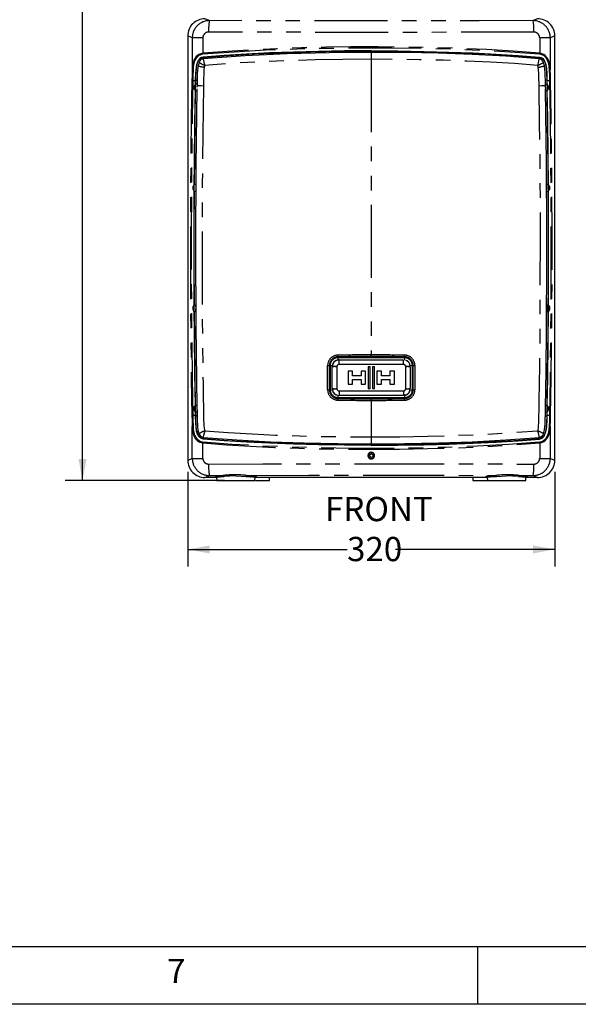
# Model space of a CAD drawing. Extents: x 50 to 4150, y 50 to 2920.
# Drawn here: x 651 to 1138, y 50 to 909 of the extents above; entities that cross this region are included whole.
import ezdxf

# ---------------------------------------------------------------- set-up
doc = ezdxf.new("R2010")
doc.units = 0
doc.header["$LTSCALE"] = 10
doc.linetypes.add('SLD-PHANTOM', pattern=[12.7, 6.35, -1.27, 1.27, -1.27, 1.27, -1.27])
doc.linetypes.add('SLD-SOLID', pattern=[0])
doc.layers.get('0').update_dxf_attribs({"linetype": 'CONTINUOUS'})
for name, color, linetype in [('CAD', 4, 'SLD-SOLID'), ('CAM', 1, 'SLD-SOLID'), ('TEMPLATE', 8, 'SLD-SOLID')]:
    doc.layers.add(name, color=color, linetype=linetype)
doc.styles.add('SLDTEXTSTYLE0', font='SWIS721 CN BT ROMAN.TTF')
doc.dimstyles.new('SLDDIMSTYLE0', dxfattribs={"dimtxt": 21.442274, "dimasz": 19, "dimexe": 0, "dimexo": 0.0625, "dimgap": 5.360569, "dimtad": 0, "dimtih": 1, "dimtoh": 1, "dimdec": 0, "dimrnd": 1e-09, "dimzin": 12, "dimtxsty": 'SLDTEXTSTYLE0', "dimsah": 1, "dimcen": 0.09, "dimazin": 3, "dimtfac": 1, "dimtdec": 0, "dimtofl": 0, "dimtmove": 0, "dimatfit": 3, "dimtolj": 1, "dimtzin": 12})
doc.dimstyles.new('SLDDIMSTYLE1', dxfattribs={"dimtxt": 21.442274, "dimasz": 19, "dimexe": 0, "dimexo": 0.0625, "dimgap": 5.360569, "dimtad": 0, "dimtih": 1, "dimtoh": 1, "dimdec": 1, "dimrnd": 1e-09, "dimzin": 12, "dimtxsty": 'SLDTEXTSTYLE0', "dimsah": 1, "dimcen": 0.09, "dimazin": 3, "dimtfac": 1, "dimtdec": 1, "dimtofl": 0, "dimtmove": 0, "dimatfit": 3, "dimtolj": 1, "dimtzin": 12})

# ---------------------------------------------------------------- blocks, each defined once
blk = doc.blocks.new('_D_6')
at = {"layer": 'CAD'}
for p, q in [((947.33, 1947.4), (690.6, 1947.4)), ((705.6, 1947.4), (705.6, 1243.95)), ((705.6, 506.68), (705.6, 1210.12)), ((829.33, 506.68), (690.6, 506.68))]:
    blk.add_line(p, q, dxfattribs=at)
for points in [[(705.6, 1947.4), (702.1, 1928.4), (709.1, 1928.4)], [(705.6, 506.68), (709.1, 525.68), (702.1, 525.68)]]:
    blk.add_solid(points, dxfattribs=at)
at = {"layer": 'CAD', "insert": (677.46, 1237.98), "char_height": 21.167, "attachment_point": 1, "style": 'SLDTEXTSTYLE0'}
blk.add_mtext('1441', dxfattribs=at)
blk = doc.blocks.new('_D_7')
at = {"layer": 'CAD'}
for p, q in [((797.33, 514.48), (797.33, 431.68)), ((1117.33, 514.48), (1117.33, 431.68)), ((797.33, 446.68), (936.23, 446.68)), ((1117.33, 446.68), (978.44, 446.68))]:
    blk.add_line(p, q, dxfattribs=at)
for points in [[(797.33, 446.68), (816.33, 443.18), (816.33, 450.18)], [(1117.33, 446.68), (1098.33, 450.18), (1098.33, 443.18)]]:
    blk.add_solid(points, dxfattribs=at)
at = {"layer": 'CAD', "insert": (936.23, 457.62), "char_height": 21.167, "attachment_point": 1, "style": 'SLDTEXTSTYLE0'}
blk.add_mtext('320', dxfattribs=at)

msp = doc.modelspace()

# ---------------------------------------------------------------- linework, layer by layer
at = {"color": 8, "linetype": 'SLD-PHANTOM'}
for p, q in [((816.26, 907.81), (812.35, 909.48)), ((1102.32, 909.48), (1098.41, 907.81)), ((801.29, 892.87), (797.33, 894.56)), ((1117.33, 894.56), (1113.38, 892.87)), ((810.52, 892.87), (801.29, 892.87)), ((801.29, 892.87), (801.29, 864.98)), ((810.52, 892.87), (810.52, 879.35)), ((1104.14, 892.87), (1104.14, 879.35)), ((1113.38, 892.87), (1104.14, 892.87)), ((1113.38, 892.87), (1113.38, 864.98)), ((810.78, 876.02), (810.81, 875.76)), ((957.33, 881.23), (957.33, 881.52)), ((1103.86, 875.76), (1103.88, 876.02)), ((807.78, 874.66), (807.95, 874.47)), ((812.24, 868.75), (811.81, 867.19)), ((957.33, 874.12), (957.33, 616.31)), ((1102.85, 867.19), (1102.42, 868.75)), ((1106.72, 874.47), (1106.89, 874.66)), ((804.32, 862), (804.53, 861.99)), ((1110.13, 861.99), (1110.35, 862)), ((804.14, 855.24), (801.99, 855.24)), ((803.92, 849.76), (803.92, 852.18)), ((804.14, 855.19), (804.35, 855.19)), ((804.14, 849.77), (804.14, 852.28)), ((804.36, 855.83), (804.15, 855.83)), ((805.56, 855.83), (804.36, 855.83)), ((1109.06, 850.98), (1109.06, 849.64)), ((1110.31, 855.83), (1109.11, 855.83)), ((1110.52, 855.83), (1110.3, 855.83)), ((1110.53, 855.19), (1110.32, 855.19)), ((1112.68, 855.24), (1110.53, 855.24)), ((1110.53, 852.28), (1110.53, 849.77)), ((1110.75, 852.18), (1110.75, 849.76)), ((803.92, 846.78), (803.92, 849.76)), ((804.14, 846.68), (804.14, 849.77)), ((1109.26, 847.67), (1109.26, 847.67)), ((1110.53, 849.77), (1110.53, 846.68)), ((1110.75, 849.76), (1110.75, 846.78)), ((802.86, 762.78), (802.86, 764.68)), ((803.08, 762.81), (803.08, 764.78)), ((1111.59, 764.78), (1111.59, 762.81)), ((1111.81, 764.68), (1111.81, 762.78)), ((802.86, 759.28), (802.86, 762.78)), ((803.08, 759.18), (803.08, 762.81)), ((1110.12, 763.48), (1110.12, 762.42)), ((1110.12, 762.42), (1110.12, 760.48)), ((1111.59, 762.81), (1111.59, 759.18)), ((1111.81, 762.78), (1111.81, 759.28)), ((802.77, 658.13), (802.77, 659.68)), ((802.77, 654.28), (802.77, 658.13)), ((802.99, 658.17), (802.99, 659.78)), ((802.99, 654.18), (802.99, 658.17)), ((1110.21, 658.48), (1110.21, 657.62)), ((1110.21, 657.62), (1110.21, 655.48)), ((1111.68, 659.78), (1111.68, 658.17)), ((1111.68, 658.17), (1111.68, 654.18)), ((1111.9, 659.68), (1111.9, 658.13)), ((1111.9, 658.13), (1111.9, 654.28)), ((928.33, 614.7), (928.33, 613.86)), ((986.33, 613.86), (928.33, 613.86)), ((928.33, 613.86), (928.33, 611.9)), ((929.33, 608.05), (929.33, 611.98)), ((929.33, 608), (929.33, 611.93)), ((985.33, 608.05), (985.33, 611.98)), ((985.33, 608), (985.33, 611.93)), ((986.33, 614.7), (986.33, 613.86)), ((986.33, 613.86), (986.33, 611.74)), ((919.31, 585.98), (919.31, 606.98)), ((919.31, 606.98), (920.76, 606.98)), ((920.76, 606.98), (920.76, 585.98)), ((920.76, 606.98), (921.45, 606.98)), ((921.45, 606.98), (921.45, 585.98)), ((921.45, 606.98), (923.42, 606.98)), ((923.33, 586.98), (923.33, 605.98)), ((927.33, 606.04), (927.33, 586.92)), ((927.33, 605.99), (927.33, 586.87)), ((985.33, 608.05), (929.33, 608.05)), ((985.33, 608), (929.33, 608)), ((987.33, 586.92), (987.33, 606.04)), ((987.33, 586.87), (987.33, 605.99)), ((991.09, 606.98), (993.21, 606.98)), ((993.91, 606.98), (993.21, 606.98)), ((993.21, 585.98), (993.21, 606.98)), ((993.91, 606.98), (995.36, 606.98)), ((993.91, 585.98), (993.91, 606.98)), ((995.36, 606.98), (995.36, 585.98)), ((919.31, 585.98), (920.76, 585.98)), ((920.76, 585.98), (921.45, 585.98)), ((921.45, 585.98), (923.42, 585.98)), ((929.33, 584.91), (985.33, 584.91)), ((929.33, 584.91), (929.33, 580.98)), ((929.33, 584.86), (985.33, 584.86)), ((929.33, 584.86), (929.33, 580.93)), ((985.33, 584.91), (985.33, 580.98)), ((985.33, 584.86), (985.33, 580.93)), ((991.09, 585.98), (993.21, 585.98)), ((993.91, 585.98), (993.21, 585.98)), ((993.91, 585.98), (995.36, 585.98)), ((928.33, 581.06), (928.33, 579.1)), ((928.33, 578.26), (928.33, 579.1)), ((928.33, 579.1), (986.33, 579.1)), ((957.33, 576.65), (957.33, 544.84)), ((986.33, 581.22), (986.33, 579.1)), ((986.33, 578.26), (986.33, 579.1)), ((803.86, 571.42), (803.86, 572.18)), ((803.86, 566.78), (803.86, 571.42)), ((804.08, 571.5), (804.08, 572.28)), ((804.08, 566.68), (804.08, 571.5)), ((805.41, 571.28), (805.41, 571.28)), ((1109.12, 570.98), (1109.12, 570.56)), ((1109.12, 570.56), (1109.12, 567.98)), ((1110.59, 572.28), (1110.59, 571.5)), ((1110.59, 571.5), (1110.59, 566.68)), ((1110.81, 572.18), (1110.81, 571.42)), ((1110.81, 571.42), (1110.81, 566.78)), ((801.99, 563.72), (804.14, 563.72)), ((804.35, 563.77), (804.14, 563.77)), ((804.15, 563.13), (804.36, 563.13)), ((804.36, 563.13), (805.55, 563.13)), ((1109.06, 560.73), (1109.06, 560.73)), ((1109.12, 563.13), (1110.31, 563.13)), ((1110.3, 563.13), (1110.52, 563.13)), ((1110.32, 563.77), (1110.53, 563.77)), ((1110.53, 563.72), (1112.68, 563.72)), ((801.29, 526.09), (801.29, 553.99)), ((804.53, 556.97), (804.32, 556.96)), ((1110.35, 556.96), (1110.13, 556.97)), ((1113.38, 553.99), (1113.38, 526.09)), ((810.81, 543.2), (810.78, 542.94)), ((1103.86, 543.2), (1103.88, 542.94)), ((810.52, 526.09), (810.52, 539.61)), ((957.33, 538.84), (957.33, 538.84)), ((957.33, 537.73), (957.33, 537.44)), ((1104.14, 539.61), (1104.14, 526.09)), ((797.33, 524.41), (801.29, 526.09)), ((801.29, 526.09), (810.52, 526.09)), ((956.73, 525.66), (957.33, 525.59)), ((957.94, 531.3), (957.33, 531.37)), ((1104.14, 526.09), (1113.38, 526.09)), ((1113.38, 526.09), (1117.33, 524.41)), ((812.35, 509.48), (816.26, 511.15)), ((816.26, 511.15), (828.36, 511.19)), ((1086.31, 511.19), (1098.41, 511.15)), ((1098.41, 511.15), (1102.32, 509.48))]:
    msp.add_line(p, q, dxfattribs=at)
at = {"color": 8, "linetype": 'SLD-PHANTOM', "flags": 128}
for points in [[(1098.41, 907.81), (1051.43, 907.68), (1004.4, 907.59), (957.33, 907.57), (910.26, 907.59), (863.24, 907.68), (816.26, 907.81)], [(1099.07, 897.83), (1051.86, 897.69), (1004.61, 897.61), (957.33, 897.58), (910.06, 897.61), (862.8, 897.69), (815.6, 897.83)], [(1104.14, 879.35), (1081.09, 881.14), (1057.65, 882.53), (1033.91, 883.56), (1010.35, 884.28), (986.83, 884.72), (963.28, 884.9), (939.49, 884.84), (918.09, 884.57), (896.47, 884.07), (874.67, 883.32), (853.22, 882.33), (831.61, 881), (810.52, 879.35)], [(810.52, 879.35), (807.92, 878.72), (806.81, 878.16), (805.78, 877.44), (804.74, 876.43), (803.84, 875.23), (803.06, 873.82), (802.11, 871.1), (801.55, 868.07), (801.29, 864.98)], [(802.28, 864.64), (802.5, 867.63), (802.93, 870.32), (803.62, 872.67), (804.58, 874.7), (805.81, 876.37), (807.31, 877.6), (808.96, 878.39), (810.59, 878.73)], [(810.52, 879.35), (810.56, 879.02), (810.59, 878.73)], [(810.59, 878.73), (837.7, 880.75), (865, 882.22), (892.57, 883.25), (919.81, 883.88), (947.38, 884.17), (975.15, 884.12), (1001.09, 883.76), (1026.74, 883.1), (1052.8, 882.08), (1078.56, 880.65), (1104.07, 878.73)], [(957.33, 880.12), (957.33, 879.7), (957.33, 879.14), (957.33, 878.36), (957.33, 877.4), (957.33, 876.33), (957.33, 874.12)], [(1104.14, 879.35), (1104.11, 879.02), (1104.07, 878.73)], [(1104.07, 878.73), (1105.71, 878.39), (1107.35, 877.6), (1108.85, 876.37), (1110.09, 874.71), (1111.04, 872.68), (1111.73, 870.32), (1112.17, 867.64), (1112.39, 864.64)], [(1113.38, 864.98), (1113.12, 868.07), (1112.56, 871.1), (1111.6, 873.82), (1110.46, 875.77), (1108.89, 877.44), (1107.86, 878.16), (1106.75, 878.72), (1105.47, 879.14), (1104.14, 879.35)], [(957.33, 874.12), (932.56, 873.98), (908.34, 873.58), (884.69, 872.92), (860.11, 871.9), (836.04, 870.54), (812.24, 868.75)], [(1102.42, 868.75), (1082.1, 870.31), (1061.29, 871.56), (1040.71, 872.52), (1019.91, 873.24), (999.47, 873.73), (978.61, 874.02), (957.33, 874.12)], [(801.29, 864.98), (801.11, 860.24), (800.99, 855.39)], [(801.99, 855.24), (802.1, 859.98), (802.28, 864.64)], [(811.81, 867.19), (811.5, 864.87), (811.34, 862.65), (811.25, 860.2), (811.19, 857.95), (811.14, 855.56), (811.1, 853.57), (811.05, 850.82)], [(1103.62, 850.82), (1103.56, 853.92), (1103.51, 856.39), (1103.45, 859.02), (1103.36, 861.93), (1103.21, 864.49), (1102.85, 867.19)], [(1112.39, 864.64), (1112.56, 859.98), (1112.68, 855.24)], [(1113.67, 855.39), (1113.56, 860.24), (1113.38, 864.98)], [(800.99, 855.39), (800.47, 822.87), (800.08, 790.23), (799.82, 757.48), (799.7, 724.71), (799.7, 691.91), (799.83, 659.72), (800.09, 627.56), (800.48, 595.5), (800.99, 563.57)], [(801.99, 563.72), (801.46, 596.25), (801.07, 628.88), (800.82, 661.58), (800.69, 694.29), (800.69, 727.01), (800.83, 759.14), (801.09, 791.24), (801.47, 823.29), (801.99, 855.24)], [(811.05, 850.82), (808.96, 850.86), (807.08, 850.89), (805.85, 850.91), (805.46, 850.92)], [(811.05, 850.82), (810.42, 808.69), (810.02, 766.64), (809.83, 724.56), (809.86, 682.44), (810.07, 645.39), (810.45, 608.19), (810.55, 600.06), (810.67, 591.98), (810.79, 584.17), (810.92, 576.14), (810.97, 573.16), (811.02, 570.1), (811.08, 566.72), (811.12, 564.25), (811.19, 561.26), (811.24, 559.06), (811.32, 556.86), (811.45, 554.62), (811.71, 552.38), (812.24, 550.21)], [(1102.43, 550.21), (1102.97, 552.46), (1103.23, 554.76), (1103.36, 557.07), (1103.43, 559.37), (1103.48, 561.09), (1103.52, 562.94), (1103.55, 564.65), (1103.58, 566.24), (1103.67, 571.2), (1103.75, 575.75), (1103.82, 580.12), (1103.93, 587.47), (1104.04, 595.09), (1104.15, 602.79), (1104.4, 623.65), (1104.59, 644.43), (1104.85, 718.54), (1104.74, 751.62), (1104.5, 784.66), (1104.13, 817.87), (1103.62, 850.82)], [(1109.2, 850.92), (1108.82, 850.91), (1107.59, 850.89), (1105.71, 850.86), (1103.62, 850.82)], [(1112.68, 855.24), (1113.2, 822.71), (1113.59, 790.08), (1113.85, 757.38), (1113.98, 724.67), (1113.97, 691.96), (1113.84, 659.82), (1113.58, 627.72), (1113.19, 595.67), (1112.68, 563.72)], [(1113.67, 563.57), (1114.19, 596.09), (1114.59, 628.73), (1114.84, 661.48), (1114.97, 694.25), (1114.97, 727.05), (1114.83, 759.24), (1114.57, 791.4), (1114.19, 823.46), (1113.67, 855.39)], [(957.33, 614.89), (957.33, 615.04), (957.33, 615.2), (957.33, 615.37), (957.33, 615.54), (957.33, 615.73), (957.33, 615.92), (957.33, 616.11), (957.33, 616.31)], [(957.33, 576.65), (957.33, 576.85), (957.33, 577.04), (957.33, 577.23), (957.33, 577.42), (957.33, 577.59), (957.33, 577.76), (957.33, 577.92), (957.33, 578.07)], [(987.38, 581.34), (987.26, 581.31), (986.33, 581.22)], [(800.99, 563.57), (801.11, 558.72), (801.29, 553.99)], [(802.28, 554.32), (802.1, 558.98), (801.99, 563.72)], [(1112.68, 563.72), (1112.56, 558.98), (1112.39, 554.32)], [(1113.38, 553.99), (1113.56, 558.72), (1113.67, 563.57)], [(801.29, 553.99), (801.55, 550.88), (802.1, 547.88), (803.06, 545.16), (804.2, 543.2), (805.77, 541.53), (806.8, 540.81), (807.91, 540.25), (809.2, 539.83), (810.52, 539.61)], [(810.59, 540.23), (808.96, 540.57), (807.31, 541.36), (805.81, 542.6), (804.57, 544.26), (803.62, 546.3), (802.93, 548.65), (802.5, 551.33), (802.28, 554.32)], [(812.24, 550.21), (811.61, 547.99), (811.14, 546.09), (810.89, 544.81), (810.86, 544.46), (810.91, 544.34)], [(812.24, 550.21), (832.56, 548.65), (853.38, 547.4), (873.95, 546.44), (894.76, 545.73), (915.2, 545.23), (936.06, 544.94), (957.33, 544.84)], [(957.33, 544.84), (982.11, 544.98), (1006.33, 545.38), (1029.98, 546.04), (1054.56, 547.06), (1078.62, 548.42), (1102.43, 550.21)], [(1112.39, 554.32), (1112.17, 551.33), (1111.74, 548.65), (1111.05, 546.3), (1110.09, 544.26), (1108.85, 542.6), (1107.35, 541.36), (1105.71, 540.57), (1104.07, 540.23)], [(1104.14, 539.61), (1105.9, 539.94), (1107.69, 540.7), (1109.34, 541.92), (1110.74, 543.59), (1111.83, 545.66), (1112.61, 548.08), (1113.12, 550.86), (1113.38, 553.99)], [(957.33, 544.84), (957.33, 542.63), (957.33, 541.56), (957.33, 540.6), (957.33, 539.82), (957.33, 539.26), (957.33, 538.84)], [(810.52, 539.61), (810.56, 539.94), (810.59, 540.23)], [(810.52, 539.61), (831.05, 537.99), (852.16, 536.69), (872.96, 535.71), (894.27, 534.96), (915.29, 534.44), (936.16, 534.15), (957.33, 534.05)], [(1104.07, 540.23), (1076.97, 538.21), (1049.68, 536.74), (1022.09, 535.71), (994.83, 535.08), (967.23, 534.79), (939.47, 534.84), (913.56, 535.2), (887.93, 535.86), (861.88, 536.88), (836.11, 538.31), (810.59, 540.23)], [(957.33, 534.05), (982, 534.18), (1006.44, 534.59), (1030.84, 535.29), (1055.75, 536.34), (1080.1, 537.75), (1104.14, 539.61)], [(1104.07, 540.23), (1104.11, 539.94), (1104.14, 539.61)], [(815.6, 521.14), (862.81, 521.27), (910.06, 521.35), (957.33, 521.38)], [(957.33, 521.38), (1004.6, 521.35), (1051.86, 521.27), (1099.07, 521.14)], [(826.85, 509.78), (825.08, 509.89), (823.59, 510.01), (822.47, 510.14), (821.77, 510.29), (821.49, 510.43), (821.64, 510.58), (822.22, 510.72), (823.22, 510.85), (824.6, 510.98), (826.32, 511.09), (828.36, 511.19)], [(822.49, 509.53), (822.54, 509.62), (822.73, 509.7), (823.17, 509.81), (823.55, 509.87), (824, 509.93), (824.5, 509.98), (825.05, 510.04), (825.64, 510.08), (827.25, 510.19), (828.97, 510.28)], [(828.36, 511.19), (828.54, 511.13), (828.67, 511.03), (828.74, 510.95), (828.76, 510.92), (828.76, 510.92), (828.76, 510.91), (828.76, 510.91), (828.9, 510.61), (828.97, 510.28)], [(848.15, 510.34), (848.2, 510.67), (848.32, 510.97), (848.49, 511.17), (848.67, 511.25)], [(848.15, 510.34), (850.4, 510.25), (852.32, 510.14), (853.87, 510.02), (855.03, 509.88), (855.82, 509.73), (856.17, 509.58), (856.14, 509.53)], [(848.67, 511.25), (902.99, 511.36), (957.33, 511.39)], [(848.67, 511.25), (850.99, 511.16), (852.99, 511.05), (854.66, 510.93), (855.93, 510.8), (856.77, 510.65), (857.16, 510.5), (857.08, 510.35), (856.53, 510.2), (855.53, 510.06), (854.1, 509.93), (852.28, 509.81), (851.82, 509.79)], [(957.33, 511.39), (1011.68, 511.36), (1066, 511.25)], [(1058.58, 510.14), (1058.14, 510.2), (1057.59, 510.35), (1057.51, 510.5), (1057.9, 510.65), (1058.74, 510.8), (1060.01, 510.93), (1061.68, 511.05), (1063.68, 511.16), (1066, 511.25)], [(1058.53, 509.54), (1058.5, 509.59), (1058.85, 509.74), (1059.63, 509.88), (1060.96, 510.03), (1062.63, 510.15), (1064.52, 510.26), (1066.52, 510.34)], [(1066, 511.25), (1066.18, 511.17), (1066.34, 510.97), (1066.46, 510.67), (1066.52, 510.34)], [(1085.7, 510.28), (1087.67, 510.18), (1089.3, 510.07), (1090.58, 509.94), (1091.49, 509.81), (1092.04, 509.66), (1092.17, 509.53)], [(1086.31, 511.19), (1088.33, 511.09), (1090.04, 510.98), (1091.42, 510.86), (1092.42, 510.72), (1093.01, 510.58), (1093.18, 510.44), (1092.92, 510.29), (1092.24, 510.15), (1092.01, 510.12)]]:
    msp.add_lwpolyline(points, dxfattribs=at)
at = {"color": 8, "linetype": 'SLD-PHANTOM'}
for centre, radius, start, end in [((816.3, 892.8), 15.02, 90.16142, 179.72556), ((858.47, 899.99), 42.93, 169.50552, 182.89269), ((1056.19, 899.99), 42.93, 357.10731, 10.49448), ((1098.37, 892.8), 15.02, 0.27493, 89.83808), ((815.53, 892.82), 5.01, 89.29695, 179.39947), ((1099.13, 892.82), 5.01, 0.59915, 90.70443), ((830.51, 968.68), 103.19, 256.46032, 259.56425), ((830.71, 910.55), 45.7, 239.07668, 246.16266), ((1083.96, 910.54), 45.68, 293.8363, 300.9245), ((1084.18, 968.58), 103.09, 280.43425, 283.54124), ((802.14, 865.87), 1.24, 226.41895, 276.41877), ((1112.53, 865.87), 1.24, 263.58202, 313.58027), ((801.82, 857.58), 2.34, 249.281, 274.00649), ((1112.84, 857.58), 2.34, 265.99351, 290.719), ((928.43, 606.99), 9.13, 90.80531, 180.0333), ((928.47, 606.99), 7.71, 90.99357, 180.06373), ((928.33, 606.98), 6.88, 90, 179.99995), ((929.33, 605.98), 6, 90.00014, 179.99998), ((928.33, 606.98), 4.76, 90, 167.34921), ((1038.66, 617.52), 110.36, 180.73371, 181.46806), ((876.06, 617.52), 110.31, 358.53184, 359.26655), ((986.2, 606.99), 7.71, 359.92926, 89.01343), ((986.33, 606.98), 6.88, 359.99995, 90), ((986.23, 606.98), 9.13, 359.97326, 89.18813), ((986.33, 606.98), 4.76, 359.99995, 77.34921), ((925.61, 586.55), 19.56, 84.95082, 96.68661), ((925.61, 586.5), 19.57, 84.95094, 96.68649), ((929.34, 606.04), 2.01, 90.17384, 180.17016), ((929.34, 605.99), 2.01, 90.17218, 180.17187), ((985.33, 606.04), 2.01, 359.82907, 89.82694), ((985.33, 605.99), 2.01, 359.82896, 89.82699), ((989.06, 586.55), 19.57, 83.31377, 95.0488), ((989.06, 586.5), 19.57, 83.31377, 95.0488), ((928.44, 585.98), 9.13, 179.97366, 269.18773), ((928.47, 585.97), 7.71, 179.9297, 269.013), ((928.33, 585.98), 6.88, 179.99995, 270), ((925.61, 606.41), 19.56, 263.31202, 275.05055), ((925.61, 606.36), 19.56, 263.31214, 275.05044), ((928.33, 585.98), 4.76, 192.65079, 250.42853), ((929.34, 586.92), 2.01, 179.82848, 269.82753), ((929.34, 586.87), 2.01, 179.82896, 269.82699), ((985.33, 586.92), 2.01, 270.1722, 0.17179), ((985.33, 586.87), 2.01, 270.17218, 0.17187), ((986.2, 585.97), 7.71, 270.99375, 0.06356), ((986.33, 585.98), 6.88, 270, 359.99995), ((986.23, 585.98), 9.13, 270.8058, 0.03282), ((989.06, 606.41), 19.57, 264.95094, 276.68649), ((989.06, 606.36), 19.57, 264.95094, 276.68649), ((986.33, 585.98), 4.76, 286.6245, 359.99995), ((1038.65, 575.44), 110.35, 178.5319, 179.26633), ((876.07, 575.44), 110.29, 0.73341, 1.4682), ((801.82, 561.38), 2.34, 85.98872, 110.72379), ((1112.84, 561.38), 2.34, 69.27621, 94.01128), ((802.14, 553.09), 1.24, 83.58139, 133.58707), ((831.07, 507.73), 46.46, 113.9054, 120.87458), ((1082.55, 542.6), 21.28, 4.68306, 20.95046), ((1083.56, 507.67), 46.53, 59.13162, 66.08975), ((1112.53, 553.09), 1.24, 46.41293, 96.41861), ((816.3, 526.16), 15.02, 180.2752, 269.83776), ((815.53, 526.14), 5.01, 180.59719, 270.70639), ((957.33, 528.48), 2.89, 89.99906, 257.93611), ((1187.53, 476.47), 235.98, 167.87278, 167.96903), ((957.33, 528.48), 2.89, 270.00132, 77.9346), ((957.35, 528.47), 2.48, 269.72515, 38.03077), ((756.94, 574.11), 205.5, 347.86665, 347.97712), ((1098.37, 526.16), 15.02, 270.16299, 359.72405), ((1099.13, 526.14), 5.01, 269.29504, 359.40138), ((858.47, 518.97), 42.93, 177.10719, 190.49475), ((1056.2, 518.97), 42.93, 349.50525, 2.89281), ((838.8, 411.99), 99.75, 84.32461, 96.01167), ((1075.86, 411.99), 99.75, 83.98844, 95.67528), ((1086.6, 510.34), 0.899, 108.7491, 183.84959)]:
    msp.add_arc(centre, radius, start, end, dxfattribs=at)
for centre, major_axis, ratio, start_param, end_param in [((957.33, -1518.02), (2136.33, 0.1), 0.999064, 1.570749, 1.584337), ((957.33, -1519.44), (1509.1, 1509.3), 1, 0.785333, 0.798921), ((957.33, -1518.02), (2136.33, 0.1), 0.999064, 1.557161, 1.570749), ((957.33, -1519.44), (1509.1, 1509.3), 1, 0.771746, 0.785333), ((957.33, 2710.99), (2136.33, -0.1), 0.999064, 4.698849, 4.712437), ((957.33, 2712.4), (1509.3, -1509.1), 1, 5.484135, 5.497723), ((957.33, 2712.4), (1509.3, -1509.1), 1, 5.497723, 5.51131), ((957.33, 2710.99), (2136.33, -0.1), 0.999064, 4.712437, 4.726024)]:
    msp.add_ellipse(centre, major_axis=major_axis, ratio=ratio, start_param=start_param, end_param=end_param, dxfattribs=at)
at = {"layer": 'CAM', "color": 1, "linetype": 'SLD-SOLID'}
for p, q in [((797.33, 894.56), (797.33, 524.41)), ((1117.33, 524.41), (1117.33, 894.56)), ((957.04, 880.12), (957.04, 880.12)), ((957.33, 880.12), (957.04, 880.12)), ((957.33, 880.12), (957.33, 880.12)), ((807.23, 871.35), (806.35, 868.35)), ((1108.32, 868.35), (1107.44, 871.35)), ((804.15, 855.83), (804.32, 862)), ((804.36, 855.83), (804.53, 861.99)), ((1110.13, 861.99), (1110.31, 855.83)), ((1110.35, 862), (1110.52, 855.83)), ((803.11, 849.63), (803.11, 850.96)), ((804.09, 852.27), (804.14, 855.19)), ((804.15, 855.83), (804.14, 855.24)), ((804.14, 855.19), (804.14, 855.24)), ((805.49, 852.28), (804.14, 852.28)), ((804.3, 852.15), (804.35, 855.19)), ((804.36, 855.83), (804.35, 855.19)), ((805.47, 850.92), (805.46, 850.74)), ((805.51, 849.77), (805.51, 850.93)), ((1110.53, 852.28), (1109.16, 852.28)), ((1109.16, 852.28), (1109.16, 850.95)), ((1109.21, 850.74), (1109.2, 850.92)), ((1110.3, 855.83), (1110.32, 855.19)), ((1110.32, 855.19), (1110.36, 852.16)), ((1110.53, 855.24), (1110.52, 855.83)), ((1110.53, 855.19), (1110.53, 855.24)), ((1110.57, 852.27), (1110.53, 855.19)), ((1111.56, 850.96), (1111.56, 849.63)), ((803.11, 848), (803.11, 849.63)), ((804.14, 846.68), (805.39, 846.68)), ((1109.16, 849.77), (1109.16, 846.68)), ((1109.16, 846.68), (1110.53, 846.68)), ((1109.26, 847.67), (1109.25, 848.21)), ((1111.56, 849.63), (1111.56, 848)), ((804.42, 764.78), (803.08, 764.78)), ((1111.59, 764.78), (1110.22, 764.78)), ((1110.22, 764.78), (1110.22, 762.81)), ((802.05, 762.42), (802.05, 763.46)), ((802.05, 760.5), (802.05, 762.42)), ((803.08, 759.18), (804.38, 759.18)), ((1110.22, 759.18), (1111.59, 759.18)), ((1112.62, 763.46), (1112.62, 762.42)), ((1112.62, 762.42), (1112.62, 760.5)), ((801.96, 657.61), (801.96, 658.46)), ((801.96, 655.5), (801.96, 657.61)), ((804.36, 659.78), (802.99, 659.78)), ((802.99, 654.18), (804.36, 654.18)), ((1111.68, 659.78), (1110.31, 659.78)), ((1110.31, 659.78), (1110.31, 658.17)), ((1110.31, 658.17), (1110.31, 654.18)), ((1110.31, 654.18), (1111.68, 654.18)), ((1112.71, 658.46), (1112.71, 657.61)), ((1112.71, 657.61), (1112.71, 655.5)), ((929.33, 611.98), (985.33, 611.98)), ((923.33, 586.93), (923.33, 605.93)), ((937.17, 602.08), (937.17, 590.88)), ((941.09, 602.08), (937.17, 602.08)), ((937.17, 602.03), (937.17, 590.83)), ((941.09, 602.03), (937.17, 602.03)), ((941.09, 598.04), (941.09, 602.08)), ((941.09, 597.99), (941.09, 602.03)), ((948.45, 602.08), (948.45, 598.04)), ((952.37, 602.08), (948.45, 602.08)), ((948.45, 602.03), (948.45, 597.99)), ((952.37, 602.03), (948.45, 602.03)), ((952.37, 590.88), (952.37, 602.08)), ((952.37, 590.83), (952.37, 602.03)), ((954.53, 605.98), (954.53, 605.98)), ((954.53, 605.98), (954.53, 586.98)), ((956.25, 605.98), (954.53, 605.98)), ((954.53, 605.93), (954.53, 586.93)), ((956.25, 605.93), (954.53, 605.93)), ((956.25, 586.98), (956.25, 605.98)), ((956.25, 586.93), (956.25, 605.93)), ((960.13, 605.98), (958.41, 605.98)), ((958.41, 605.98), (958.41, 586.98)), ((958.41, 605.98), (958.41, 605.98)), ((958.41, 605.93), (958.41, 586.93)), ((960.13, 605.93), (958.41, 605.93)), ((960.13, 586.98), (960.13, 605.98)), ((960.13, 586.93), (960.13, 605.93)), ((962.29, 602.08), (962.29, 590.88)), ((966.21, 602.08), (962.29, 602.08)), ((966.21, 602.03), (962.29, 602.03)), ((962.29, 602.03), (962.29, 590.83)), ((966.21, 598.04), (966.21, 602.08)), ((966.21, 597.99), (966.21, 602.03)), ((973.57, 602.08), (973.57, 598.04)), ((977.49, 602.08), (973.57, 602.08)), ((973.57, 602.03), (973.57, 597.99)), ((977.49, 602.03), (973.57, 602.03)), ((977.49, 590.88), (977.49, 602.08)), ((977.49, 590.83), (977.49, 602.03)), ((991.33, 605.98), (991.33, 586.98)), ((991.33, 605.93), (991.33, 586.93)), ((948.45, 598.04), (941.09, 598.04)), ((948.45, 597.99), (941.09, 597.99)), ((941.09, 594.92), (948.45, 594.92)), ((941.09, 590.88), (941.09, 594.92)), ((941.09, 594.87), (948.45, 594.87)), ((941.09, 590.83), (941.09, 594.87)), ((948.45, 594.92), (948.45, 590.88)), ((948.45, 594.87), (948.45, 590.83)), ((973.57, 598.04), (966.21, 598.04)), ((973.57, 597.99), (966.21, 597.99)), ((966.21, 594.92), (973.57, 594.92)), ((966.21, 590.88), (966.21, 594.92)), ((966.21, 594.87), (973.57, 594.87)), ((966.21, 590.83), (966.21, 594.87)), ((973.57, 594.92), (973.57, 590.88)), ((973.57, 594.87), (973.57, 590.83)), ((937.17, 590.88), (941.09, 590.88)), ((937.17, 590.83), (941.09, 590.83)), ((948.45, 590.88), (952.37, 590.88)), ((948.45, 590.83), (952.37, 590.83)), ((954.53, 586.98), (954.53, 586.98)), ((954.53, 586.98), (956.25, 586.98)), ((954.53, 586.93), (956.25, 586.93)), ((958.41, 586.98), (960.13, 586.98)), ((958.41, 586.98), (958.41, 586.98)), ((958.41, 586.93), (960.13, 586.93)), ((962.29, 590.88), (966.21, 590.88)), ((962.29, 590.83), (966.21, 590.83)), ((973.57, 590.88), (977.49, 590.88)), ((973.57, 590.83), (977.49, 590.83)), ((985.33, 580.93), (929.33, 580.93)), ((803.05, 570.54), (803.05, 570.96)), ((803.05, 568), (803.05, 570.54)), ((805.39, 572.28), (804.08, 572.28)), ((804.35, 563.77), (804.3, 566.78)), ((805.45, 568.85), (805.45, 571.5)), ((1110.59, 572.28), (1109.22, 572.28)), ((1109.22, 572.28), (1109.22, 571.5)), ((1109.22, 571.5), (1109.22, 566.68)), ((1110.36, 566.79), (1110.32, 563.77)), ((1110.53, 563.77), (1110.58, 566.85)), ((1111.62, 570.96), (1111.62, 570.54)), ((1111.62, 570.54), (1111.62, 568)), ((804.08, 566.68), (805.45, 566.68)), ((804.14, 563.77), (804.09, 566.68)), ((804.14, 563.72), (804.14, 563.77)), ((804.14, 563.72), (804.15, 563.13)), ((804.32, 556.96), (804.15, 563.13)), ((804.35, 563.77), (804.36, 563.13)), ((804.53, 556.97), (804.36, 563.13)), ((1109.06, 560.73), (1109.12, 563.13)), ((1109.22, 566.68), (1110.59, 566.68)), ((1110.3, 563.13), (1110.13, 556.97)), ((1110.32, 563.77), (1110.3, 563.13)), ((1110.52, 563.13), (1110.35, 556.96)), ((1110.52, 563.13), (1110.53, 563.72)), ((1110.53, 563.72), (1110.53, 563.77)), ((810.78, 544.35), (810.91, 544.34)), ((957.33, 538.84), (957.64, 538.85)), ((957.64, 538.84), (957.64, 538.84)), ((957.33, 525.99), (956.81, 526.04)), ((957.33, 530.97), (957.85, 530.92)), ((822.48, 509.48), (812.35, 509.48)), ((822.48, 509.53), (822.73, 506.68)), ((822.73, 506.68), (839.33, 506.68)), ((839.33, 506.68), (855.94, 506.68)), ((855.94, 506.68), (856.19, 509.53)), ((856.12, 509.6), (855.99, 509.76)), ((1058.48, 509.48), (856.18, 509.48)), ((856.33, 506.68), (868.67, 506.68)), ((868.67, 506.68), (868.76, 509.48)), ((1045.9, 509.48), (1046, 506.68)), ((1046, 506.68), (1058.36, 506.68)), ((1058.48, 509.54), (1058.73, 506.68)), ((1058.73, 506.68), (1075.33, 506.68)), ((1075.33, 506.68), (1091.94, 506.68)), ((1091.94, 506.68), (1092.19, 509.53)), ((1102.32, 509.48), (1092.18, 509.48))]:
    msp.add_line(p, q, dxfattribs=at)
at = {"layer": 'CAM', "color": 1, "linetype": 'SLD-SOLID', "flags": 128}
for points in [[(810.78, 876.02), (809.23, 875.62), (807.78, 874.66)], [(957.33, 881.52), (934.1, 881.4), (911.31, 881.04), (889.58, 880.47), (868.57, 879.69), (848.46, 878.69), (829.17, 877.47), (810.78, 876.02)], [(810.81, 875.76), (832.7, 877.45), (855.69, 878.81), (879.76, 879.86), (904.7, 880.61), (930.7, 881.07), (957.33, 881.23)], [(957.33, 880.12), (920.76, 879.82), (884.07, 878.89), (847.36, 877.23), (810.91, 874.62)], [(957.33, 881.52), (980.57, 881.4), (1003.35, 881.04), (1025.09, 880.47), (1046.09, 879.69), (1066.21, 878.69), (1085.5, 877.47), (1103.88, 876.02)], [(957.33, 881.23), (983.96, 881.07), (1009.96, 880.61), (1034.91, 879.86), (1058.98, 878.81), (1081.97, 877.45), (1103.86, 875.76)], [(1103.76, 874.62), (1074.62, 876.79), (1045.31, 878.32), (1015.91, 879.34), (986.58, 879.93), (957.33, 880.12)], [(1103.88, 876.02), (1105.43, 875.62), (1106.89, 874.66)], [(807.78, 874.66), (806.96, 873.73), (806.25, 872.56), (805.68, 871.23), (805.21, 869.68), (804.6, 866.16), (804.32, 862)], [(804.53, 861.99), (804.69, 864.77), (804.97, 867.24), (805.39, 869.44), (805.84, 870.99), (806.4, 872.32), (807.95, 874.47)], [(806.35, 868.35), (805.84, 864.47), (805.67, 861.26), (805.6, 857.97), (805.54, 854.9), (805.47, 850.92)], [(807.95, 874.47), (809.33, 875.38), (810.81, 875.76)], [(810.91, 874.62), (809.83, 874.35), (809.79, 874.32)], [(1102.42, 868.75), (1103.05, 870.97), (1103.53, 872.87), (1103.78, 874.15), (1103.8, 874.5), (1103.76, 874.62)], [(1104.48, 874.43), (1103.99, 874.59), (1103.76, 874.62)], [(1103.86, 875.76), (1105.33, 875.38), (1106.72, 874.47)], [(1106.72, 874.47), (1107.55, 873.52), (1108.27, 872.32), (1108.82, 870.99), (1109.28, 869.44), (1109.86, 865.99), (1110.13, 861.99)], [(1106.89, 874.66), (1108.42, 872.56), (1108.99, 871.23), (1109.46, 869.68), (1110.07, 866.16), (1110.35, 862)], [(1109.2, 850.92), (1109.14, 854.11), (1109.09, 856.86), (1109.05, 859.18), (1108.95, 862.39), (1108.77, 865.15), (1108.32, 868.35)], [(803.04, 764.8), (803.16, 782.47), (803.57, 818.89), (804, 846.72)], [(803.24, 764.65), (803.45, 791.29), (803.84, 823.25), (804.22, 846.83)], [(805.43, 848.21), (804.54, 780.98), (804.23, 711.1), (804.51, 641.57), (805.41, 571.28)], [(1109.06, 560.73), (1109.14, 564.35), (1109.23, 569.11), (1109.32, 575.02), (1109.44, 582.07), (1109.57, 590.26), (1109.68, 598.51), (1109.77, 604.7), (1109.84, 610.95), (1110.06, 630.91), (1110.22, 650.85), (1110.4, 686.2), (1110.43, 721.34), (1110.09, 784.38), (1109.26, 847.67)], [(1110.45, 846.83), (1110.84, 822.65), (1111.23, 790.02), (1111.43, 764.66)], [(1111.63, 764.77), (1111.51, 782.47), (1111.1, 818.89), (1110.66, 846.88)], [(802.83, 709.48), (802.91, 745.98), (803, 759.2)], [(803.19, 659.79), (803.18, 661.61), (803.05, 694.31), (803.06, 727.04), (803.19, 759.14)], [(1111.47, 759.32), (1111.49, 757.35), (1111.61, 724.65), (1111.61, 691.92), (1111.48, 659.78)], [(1111.84, 709.48), (1111.76, 745.98), (1111.67, 759.37)], [(803, 659.61), (802.91, 672.98), (802.83, 709.48)], [(1111.67, 659.78), (1111.76, 672.98), (1111.84, 709.48)], [(804.01, 572.09), (803.57, 600.07), (803.16, 636.49), (803.04, 654.34)], [(804.22, 572.15), (803.83, 596.31), (803.44, 628.94), (803.24, 654.27)], [(804.39, 658.28), (804.39, 658.38), (804.39, 658.89), (804.39, 659.18), (804.38, 659.22), (804.39, 659), (804.39, 658.56), (804.39, 657.95), (804.4, 657.22), (804.4, 656.98), (804.4, 656.23), (804.41, 655.57), (804.41, 655.07), (804.41, 654.78), (804.41, 654.75), (804.41, 654.96), (804.41, 655.4), (804.41, 656.02), (804.4, 656.47)], [(1110.26, 655.46), (1110.25, 655.07), (1110.25, 654.78), (1110.25, 654.75), (1110.25, 654.96), (1110.26, 655.4), (1110.26, 656.02), (1110.26, 656.75), (1110.27, 656.98), (1110.27, 657.72), (1110.27, 658.38), (1110.28, 658.89), (1110.28, 659.18), (1110.28, 659.22), (1110.28, 659), (1110.28, 658.56), (1110.28, 658.45)], [(1111.43, 654.17), (1111.22, 627.67), (1110.83, 595.71), (1110.45, 572.15)], [(1110.66, 572.27), (1111.1, 600.07), (1111.51, 636.49), (1111.63, 654.34)], [(805.41, 571.28), (805.49, 566.73), (805.55, 563.13), (805.61, 560.48), (805.64, 558.99), (805.68, 557.68), (805.73, 556.55), (805.78, 555.61), (805.83, 554.84), (805.96, 553.23), (806.16, 551.66), (806.5, 549.88), (807.22, 547.61)], [(805.45, 568.82), (805.45, 568.74), (805.46, 568.07), (805.47, 567.57), (805.48, 567.29), (805.48, 567.25), (805.47, 567.46), (805.47, 567.9)], [(1109.22, 568.63), (1109.21, 568.07), (1109.2, 567.57), (1109.2, 567.29), (1109.2, 567.25), (1109.2, 567.46), (1109.21, 567.9), (1109.22, 568.52), (1109.22, 568.61)], [(1107.44, 547.61), (1108.4, 551.02), (1108.75, 553.66), (1108.9, 555.78), (1108.99, 557.89), (1109.06, 560.73)], [(810.78, 542.94), (809.31, 543.31), (807.92, 544.19), (806.76, 545.52), (805.88, 547.2), (805.07, 549.89), (804.56, 553.18), (804.32, 556.96)], [(810.81, 543.2), (809.36, 543.57), (808, 544.44), (806.89, 545.77), (806.04, 547.43), (805.26, 550.07), (804.78, 553.27), (804.53, 556.97)], [(1110.13, 556.97), (1109.97, 554.1), (1109.68, 551.56), (1109.23, 549.34), (1108.62, 547.41), (1107.79, 545.78), (1106.69, 544.48), (1105.35, 543.59), (1103.86, 543.2)], [(1103.88, 542.94), (1105.37, 543.32), (1106.76, 544.19), (1107.91, 545.52), (1108.78, 547.2), (1109.6, 549.88), (1110.1, 553.16), (1110.35, 556.96)], [(810.07, 544.56), (810.37, 544.43), (810.78, 544.35)], [(957.33, 537.44), (934.1, 537.56), (911.31, 537.92), (889.57, 538.49), (868.57, 539.27), (848.45, 540.27), (829.17, 541.5), (810.78, 542.94)], [(957.33, 537.73), (930.7, 537.89), (904.7, 538.35), (879.76, 539.1), (855.69, 540.15), (832.7, 541.51), (810.81, 543.2)], [(810.91, 544.34), (840.11, 542.17), (869.41, 540.64), (898.75, 539.62), (928.07, 539.03), (957.33, 538.84)], [(957.33, 538.84), (986.58, 539.03), (1015.91, 539.62), (1045.26, 540.64), (1074.56, 542.17), (1103.76, 544.34)], [(1103.86, 543.2), (1081.97, 541.51), (1058.98, 540.15), (1034.91, 539.1), (1009.96, 538.35), (983.96, 537.89), (957.33, 537.73)], [(957.33, 537.44), (980.57, 537.56), (1003.35, 537.92), (1025.09, 538.49), (1046.09, 539.27), (1066.21, 540.27), (1085.5, 541.5), (1103.88, 542.94)], [(1103.76, 544.34), (1104.9, 544.64), (1104.92, 544.65)], [(957.85, 530.92), (958.69, 530.57), (959.3, 529.99)], [(839.33, 510.95), (843.94, 510.65), (848.15, 510.34)], [(1058.62, 509.88), (1058.58, 509.87), (1058.49, 509.53)], [(1066.52, 510.34), (1070.73, 510.65), (1075.33, 510.95)], [(1092.18, 509.53), (1092.16, 509.89), (1092.08, 509.93)]]:
    msp.add_lwpolyline(points, dxfattribs=at)
at = {"layer": 'CAM', "color": 1, "linetype": 'SLD-SOLID'}
msp.add_circle((957.33, 528.48), 1.5, dxfattribs=at)
for centre, radius, start, end in [((812.26, 894.55), 14.93, 89.66826, 179.98181), ((1102.39, 894.53), 14.95, 0.08948, 90.26045), ((811.73, 869.99), 4.7, 100.08065, 163.20762), ((832.06, 876.35), 21.22, 184.66196, 200.97296), ((1102.93, 869.99), 4.71, 16.82351, 79.88972), ((807.64, 848.84), 5, 138.13353, 155.00357), ((804.14, 851.98), 0.3, 90, 138.13353), ((1109.06, 851.08), 0.1, 270, 0), ((1110.53, 851.98), 0.3, 41.86647, 90), ((1107.03, 848.84), 5, 24.99643, 41.86647), ((807.64, 850.12), 5, 204.99643, 221.86647), ((804.14, 846.98), 0.3, 221.86647, 270), ((1109.06, 847.88), 0.1, 0, 90), ((1110.53, 846.98), 0.3, 270, 318.13353), ((1107.03, 850.12), 5, 318.13353, 335.00357), ((806.58, 761.34), 5, 138.13353, 155.00357), ((803.08, 764.48), 0.3, 90, 138.13353), ((1111.59, 764.48), 0.3, 41.86647, 90), ((1108.09, 761.34), 5, 24.99643, 41.86647), ((806.58, 762.62), 5, 204.99643, 221.86647), ((803.08, 759.48), 0.3, 221.86647, 270), ((1110.12, 760.38), 0.1, 0, 90), ((1111.59, 759.48), 0.3, 270, 318.13353), ((1108.09, 762.62), 5, 318.13353, 335.00357), ((806.49, 656.34), 5, 138.13353, 155.00357), ((806.49, 657.62), 5, 204.99643, 221.86647), ((802.99, 659.48), 0.3, 90, 138.13353), ((802.99, 654.48), 0.3, 221.86647, 270), ((1111.68, 659.48), 0.3, 41.86647, 90), ((1111.68, 654.48), 0.3, 270, 318.13353), ((1108.18, 656.34), 5, 24.99643, 41.86647), ((1108.18, 657.62), 5, 318.13353, 335.00357), ((929.33, 605.98), 6, 90, 179.99995), ((929.33, 605.93), 6, 90.00019, 179.99991), ((985.55, 606.18), 5.71, 22.12008, 67.2835), ((929.33, 586.98), 6, 179.99995, 270), ((928.58, 586.24), 5.04, 197.20603, 248.72812), ((985.4, 586.87), 5.87, 291.35337, 337.06175), ((985.42, 586.79), 5.84, 291.30775, 336.96703), ((807.58, 568.84), 5, 138.13353, 155.00357), ((807.58, 570.12), 5, 204.99643, 221.86647), ((804.08, 571.98), 0.3, 90, 138.13353), ((804.08, 566.98), 0.3, 221.86647, 270), ((1109.12, 571.08), 0.1, 270, 0), ((1110.59, 571.98), 0.3, 41.86647, 90), ((1110.59, 566.98), 0.3, 270, 318.13353), ((1107.09, 568.84), 5, 24.99643, 41.86647), ((1107.09, 570.12), 5, 318.13353, 335.00357), ((877.54, 561.2), 72.01, 178.46384, 186.08757), ((811.78, 549.01), 4.76, 197.09588, 257.94171), ((1102.93, 548.98), 4.72, 280.15878, 343.08066), ((812.28, 524.42), 14.94, 180.07314, 270.27691), ((957.33, 528.48), 2.49, 90.00011, 257.93692), ((1102.4, 524.41), 14.93, 269.66801, 359.98194), ((847.78, 300.19), 210.93, 92.29635, 95.11861), ((1064.34, 261.03), 250.16, 85.10273, 87.48231)]:
    msp.add_arc(centre, radius, start, end, dxfattribs=at)
at = {"layer": 'TEMPLATE', "linetype": 'SLD-SOLID'}
for p, q in [((4100, 100), (100, 100)), ((1050, 100), (1050, 50)), ((4150, 50), (50, 50))]:
    msp.add_line(p, q, dxfattribs=at)

# ---------------------------------------------------------------- texts
at = {"layer": 'CAD', "insert": (917.07, 492.5), "char_height": 21.167, "attachment_point": 1, "style": 'SLDTEXTSTYLE0'}
msp.add_mtext('FRONT', dxfattribs=at)
at = {"layer": 'TEMPLATE', "insert": (787.41, 89.65), "char_height": 21.17, "attachment_point": 2, "style": 'SLDTEXTSTYLE0'}
msp.add_mtext('7', dxfattribs=at)

# ---------------------------------------------------------------- dimensions: what is measured, and where the dimension line sits
at = {"layer": 'CAD'}
for base, p1, p2, angle, dimstyle, picture, middle in [((705.6, 1947.4), (839.33, 506.68), (957.33, 1947.4), 90, 'SLDDIMSTYLE0', '_D_6', (705.6, 1227.04)), ((797.33, 446.68), (1117.33, 524.48), (797.33, 524.48), 0, 'SLDDIMSTYLE1', '_D_7', (957.33, 446.68))]:
    dim = msp.add_linear_dim(base=base, p1=p1, p2=p2, angle=angle, dimstyle=dimstyle, dxfattribs=at)
    dim.commit()
    dim.dimension.update_dxf_attribs({"geometry": picture, "text_midpoint": middle, "dimtype": 160})

doc.saveas('drawing.dxf')
